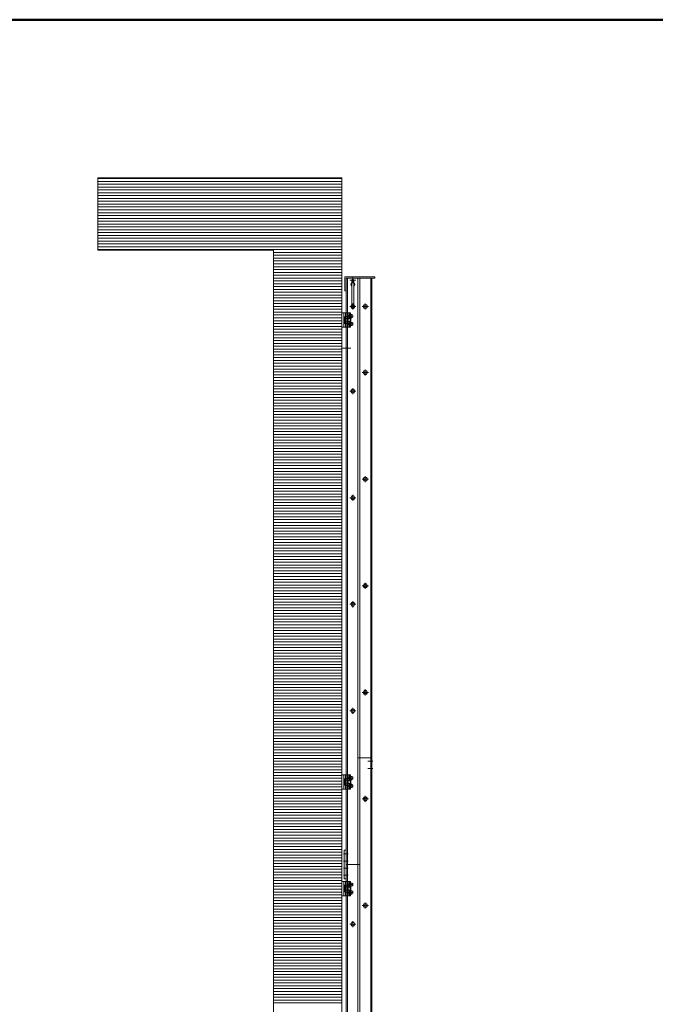
# Model space of a CAD drawing. Units: millimetres. Extents: x -7997 to 8003, y -5540 to 5540.
# Drawn here: x -4419 to -2629, y 2769 to 5540 of the extents above; entities that cross this region are included whole.
import ezdxf

# ---------------------------------------------------------------- set-up
doc = ezdxf.new("R2010")
doc.units = ezdxf.units.MM
doc.header["$LTSCALE"] = 40
for name, pattern in [('JWW_CENTER1', [6.773333, 4.233333, -0.846667, 0.846667, -0.846667]), ('JWW_DASHED1', [1.693333, 0.846667, -0.846667]), ('JWW_PHANTOM1', [6.773333, 3.386667, -0.846667, 0.423333, -0.846667, 0.423333, -0.846667])]:
    doc.linetypes.add(name, pattern=pattern)
for name, color, linetype in [('02壁', 7, 'Continuous'), ('center', 7, 'Continuous'), ('MODUMBASE', 7, 'Continuous'), ('MODUMEND', 7, 'Continuous'), ('MODUMJOINT', 7, 'Continuous'), ('MODUMT1', 7, 'Continuous'), ('MODUMT2', 7, 'Continuous'), ('SCREW', 7, 'Continuous'), ('zumenwaku', 7, 'Continuous'), ('躯体ハッチンｸﾞ', 7, 'Continuous')]:
    doc.layers.add(name, color=color, linetype=linetype)

# ---------------------------------------------------------------- blocks, each defined once
blk = doc.blocks.new('Region1_0-2_')
at = {"layer": 'MODUMEND', "color": 2, "linetype": 'Continuous', "lineweight": 5}
for p, q in [((-87.58, 120.411), (-85.48, 120.411)), ((-87.58, 119.411), (-87.58, 120.411)), ((-87.48, 119.411), (-87.48, 120.311)), ((-87.48, 120.311), (-85.48, 120.311)), ((-85.48, 120.311), (-85.48, 120.411)), ((-87.58, 119.411), (-87.48, 119.411))]:
    blk.add_line(p, q, dxfattribs=at)
blk = doc.blocks.new('Region2_0-9_')
at = {"layer": 'MODUMJOINT', "color": 3, "linetype": 'Continuous', "lineweight": 5}
for p, q in [((-87.48, 80.061), (-87.63, 80.061)), ((-87.63, 80.061), (-87.63, 78.048)), ((-87.48, 80.061), (-87.48, 78.048)), ((-87.48, 78.048), (-87.63, 78.048))]:
    blk.add_line(p, q, dxfattribs=at)
blk = doc.blocks.new('Region3_0-9_')
at = {"layer": 'MODUMJOINT', "color": 4, "linetype": 'Continuous', "lineweight": 5}
for p, q in [((-87.48, 80.061), (-87.63, 80.061)), ((-87.63, 80.061), (-87.63, 78.048)), ((-87.48, 80.061), (-87.48, 78.048)), ((-87.48, 78.048), (-87.63, 78.048))]:
    blk.add_line(p, q, dxfattribs=at)
blk = doc.blocks.new('Region4_0-9_')
at = {"layer": 'MODUMJOINT', "color": 1, "linetype": 'Continuous', "lineweight": 5}
for p, q in [((-87.48, 80.055), (-87.63, 80.055)), ((-87.63, 80.055), (-87.63, 78.042)), ((-87.48, 80.055), (-87.48, 78.042)), ((-87.48, 78.042), (-87.63, 78.042))]:
    blk.add_line(p, q, dxfattribs=at)
blk = doc.blocks.new('Region5_0-9_')
at = {"layer": 'MODUMJOINT', "color": 1, "linetype": 'Continuous', "lineweight": 5}
for p, q in [((-87.48, 80.061), (-87.63, 80.061)), ((-87.63, 80.061), (-87.63, 78.048)), ((-87.48, 80.061), (-87.48, 78.048)), ((-87.48, 78.048), (-87.63, 78.048))]:
    blk.add_line(p, q, dxfattribs=at)

msp = doc.modelspace()

# ---------------------------------------------------------------- linework, layer by layer
at = {"color": 4, "linetype": 'Continuous', "lineweight": 5}
for q in [(-4198.6, 5094.8), (-3512.2, -4688.6)]:
    msp.add_line((-3512.2, 5094.8), q, dxfattribs=at)
at = {"color": 1, "linetype": 'Continuous', "lineweight": 5}
for p, q in [((-3520.7, 4873.9), (-3520.3, 4873.9)), ((-3519.6, 4669.9), (-3519.2, 4669.9)), ((-3512.6, 4447.3), (-3512.2, 4447.3)), ((-3512.2, 4318.2), (-3514, 4315.6)), ((-3514, 4315.6), (-3512.2, 4315))]:
    msp.add_line(p, q, dxfattribs=at)
at = {"layer": '02壁', "color": 8, "linetype": 'Continuous', "lineweight": 5}
msp.add_line((-3512.2, 5094.8), (-3512.2, -4688.6), dxfattribs=at)
at = {"layer": 'center', "color": 2, "linetype": 'JWW_CENTER1', "lineweight": 5}
for p, q in [((-3472.2, 4806.4), (-3489.3, 4806.4)), ((-3480.7, 4797.9), (-3480.7, 4815)), ((-3480.7, 4723.9), (-3480.7, 4741)), ((-3445.7, 4724.1), (-3445.7, 4741.2)), ((-3472.2, 4732.4), (-3489.3, 4732.4)), ((-3437.2, 4732.7), (-3454.3, 4732.7)), ((-3511.1, 4614.9), (-3486.9, 4614.9)), ((-3437.2, 4546.7), (-3454.3, 4546.7)), ((-3445.7, 4538.1), (-3445.7, 4555.2)), ((-3472.2, 4494.4), (-3489.3, 4494.4)), ((-3480.7, 4485.9), (-3480.7, 4503)), ((-3454.3, 4246.7), (-3437.2, 4246.7)), ((-3445.7, 4255.2), (-3445.7, 4238.1)), ((-3472.2, 4194.4), (-3489.3, 4194.4)), ((-3480.7, 4185.9), (-3480.7, 4203)), ((-3454.3, 3946.7), (-3437.2, 3946.7)), ((-3445.7, 3955.2), (-3445.7, 3938.1)), ((-3472.2, 3894.4), (-3489.3, 3894.4)), ((-3480.7, 3885.9), (-3480.7, 3903)), ((-3437.2, 3646.7), (-3454.3, 3646.7)), ((-3445.7, 3638.1), (-3445.7, 3655.2)), ((-3480.7, 3585.9), (-3480.7, 3603)), ((-3472.2, 3594.4), (-3489.3, 3594.4)), ((-3425, 3452.7), (-3438.5, 3452.7)), ((-3425, 3432.7), (-3438.5, 3432.7)), ((-3494, 3151.9), (-3507.5, 3151.9)), ((-3494, 3151.7), (-3507.5, 3151.7)), ((-3494, 3131.9), (-3507.5, 3131.9)), ((-3494, 3131.7), (-3507.5, 3131.7)), ((-3445.7, 3038.1), (-3445.7, 3055.2)), ((-3437.2, 3046.7), (-3454.3, 3046.7)), ((-3472.2, 2994.4), (-3489.3, 2994.4)), ((-3480.7, 2985.9), (-3480.7, 3003))]:
    msp.add_line(p, q, dxfattribs=at)
at = {"layer": 'center', "color": 1, "linetype": 'JWW_CENTER1', "lineweight": 5}
for p, q in [((-3481.6, 4705.4), (-3489.8, 4705.4)), ((-3481.6, 4683.4), (-3489.8, 4683.4)), ((-3481.6, 3405.4), (-3489.8, 3405.4)), ((-3481.6, 3383.4), (-3489.8, 3383.4)), ((-3494, 3191.9), (-3507.5, 3191.9)), ((-3494, 3191.7), (-3507.5, 3191.7)), ((-3494, 3171.9), (-3507.5, 3171.9)), ((-3494, 3171.7), (-3507.5, 3171.7)), ((-3494, 3151.9), (-3507.5, 3151.9)), ((-3494, 3151.7), (-3507.5, 3151.7)), ((-3494, 3131.9), (-3507.5, 3131.9)), ((-3494, 3131.7), (-3507.5, 3131.7)), ((-3481.6, 3105.4), (-3489.8, 3105.4)), ((-3481.6, 3083.4), (-3489.8, 3083.4))]:
    msp.add_line(p, q, dxfattribs=at)
at = {"layer": 'center', "color": 3, "linetype": 'JWW_CENTER1', "lineweight": 5}
for p, q in [((-3494, 3191.9), (-3507.5, 3191.9)), ((-3494, 3171.9), (-3507.5, 3171.9)), ((-3494, 3151.9), (-3507.5, 3151.9)), ((-3494, 3151.9), (-3507.5, 3151.9)), ((-3494, 3131.9), (-3507.5, 3131.9)), ((-3494, 3131.9), (-3507.5, 3131.9))]:
    msp.add_line(p, q, dxfattribs=at)
at = {"layer": 'center', "color": 4, "linetype": 'JWW_CENTER1', "lineweight": 5}
for p, q in [((-3494, 3191.9), (-3507.5, 3191.9)), ((-3494, 3171.9), (-3507.5, 3171.9)), ((-3494, 3151.9), (-3507.5, 3151.9)), ((-3494, 3151.9), (-3507.5, 3151.9)), ((-3494, 3131.9), (-3507.5, 3131.9)), ((-3494, 3131.9), (-3507.5, 3131.9))]:
    msp.add_line(p, q, dxfattribs=at)
at = {"layer": 'Defpoints', "color": 7, "linetype": 'Continuous', "lineweight": 5}
for p, q in [((-4198.6, 5094.8), (-4198.6, 4890.7)), ((-3512.2, 5094.8), (-4198.6, 5094.8)), ((-3512.2, -4688.6), (-3512.2, 5094.8)), ((-4198.6, 4890.7), (-3704, 4890.7)), ((-3704, 4890.7), (-3704, -4688.6))]:
    msp.add_line(p, q, dxfattribs=at)
at = {"layer": 'MODUMBASE', "color": 1, "linetype": 'Continuous', "lineweight": 5}
for p, q in [((-3512.2, 4674.4), (-3512.2, 4714.4)), ((-3512.2, 4714.4), (-3506.2, 4714.4)), ((-3506.2, 4674.4), (-3506.2, 4714.4)), ((-3506.2, 4694.4), (-3506.2, 4714.4)), ((-3487.2, 4714.4), (-3506.2, 4714.4)), ((-3501.2, 4704.2), (-3501.2, 4714.4)), ((-3494.2, 4704.2), (-3494.2, 4714.4)), ((-3490.2, 4707.9), (-3490.2, 4714.4)), ((-3489.4, 4707.9), (-3489.4, 4714.4)), ((-3487.2, 4708.9), (-3487.2, 4714.4)), ((-3506.2, 4694.4), (-3506.2, 4674.4)), ((-3501.2, 4684.6), (-3501.2, 4674.4)), ((-3494.2, 4684.6), (-3494.2, 4674.4)), ((-3490.2, 4699.4), (-3490.2, 4703)), ((-3490.2, 4689.4), (-3490.2, 4685.9)), ((-3489.4, 4699.4), (-3489.4, 4702.9)), ((-3489.4, 4689.4), (-3489.4, 4685.9)), ((-3487.2, 4698.6), (-3487.2, 4701.9)), ((-3487.2, 4690.2), (-3487.2, 4686.9)), ((-3506.2, 4674.4), (-3512.2, 4674.4)), ((-3487.2, 4674.4), (-3506.2, 4674.4)), ((-3490.2, 4681), (-3490.2, 4674.4)), ((-3489.4, 4680.9), (-3489.4, 4674.4)), ((-3487.2, 4679.9), (-3487.2, 4674.4)), ((-3512.2, 3414.4), (-3506.2, 3414.4)), ((-3512.2, 3374.4), (-3512.2, 3414.4)), ((-3487.2, 3414.4), (-3506.2, 3414.4)), ((-3506.2, 3394.4), (-3506.2, 3414.4)), ((-3506.2, 3374.4), (-3506.2, 3414.4)), ((-3501.2, 3404.2), (-3501.2, 3414.4)), ((-3494.2, 3404.2), (-3494.2, 3414.4)), ((-3490.2, 3407.9), (-3490.2, 3414.4)), ((-3489.4, 3407.9), (-3489.4, 3414.4)), ((-3487.2, 3408.9), (-3487.2, 3414.4)), ((-3506.2, 3394.4), (-3506.2, 3374.4)), ((-3501.2, 3384.6), (-3501.2, 3374.4)), ((-3494.2, 3384.6), (-3494.2, 3374.4)), ((-3490.2, 3399.4), (-3490.2, 3403)), ((-3490.2, 3389.4), (-3490.2, 3385.9)), ((-3490.2, 3381), (-3490.2, 3374.4)), ((-3489.4, 3399.4), (-3489.4, 3402.9)), ((-3489.4, 3389.4), (-3489.4, 3385.9)), ((-3489.4, 3380.9), (-3489.4, 3374.4)), ((-3487.2, 3398.6), (-3487.2, 3401.9)), ((-3487.2, 3390.2), (-3487.2, 3386.9)), ((-3506.2, 3374.4), (-3512.2, 3374.4)), ((-3487.2, 3374.4), (-3506.2, 3374.4)), ((-3487.2, 3379.9), (-3487.2, 3374.4)), ((-3512.2, 3074.4), (-3512.2, 3114.4)), ((-3512.2, 3114.4), (-3506.2, 3114.4)), ((-3506.2, 3074.4), (-3506.2, 3114.4)), ((-3487.2, 3114.4), (-3506.2, 3114.4)), ((-3506.2, 3094.4), (-3506.2, 3114.4)), ((-3501.2, 3104.2), (-3501.2, 3114.4)), ((-3494.2, 3104.2), (-3494.2, 3114.4)), ((-3490.2, 3107.9), (-3490.2, 3114.4)), ((-3489.4, 3107.9), (-3489.4, 3114.4)), ((-3487.2, 3108.9), (-3487.2, 3114.4)), ((-3506.2, 3094.4), (-3506.2, 3074.4)), ((-3501.2, 3084.6), (-3501.2, 3074.4)), ((-3494.2, 3084.6), (-3494.2, 3074.4)), ((-3490.2, 3099.4), (-3490.2, 3103)), ((-3490.2, 3089.4), (-3490.2, 3085.9)), ((-3490.2, 3081), (-3490.2, 3074.4)), ((-3489.4, 3099.4), (-3489.4, 3102.9)), ((-3489.4, 3089.4), (-3489.4, 3085.9)), ((-3489.4, 3080.9), (-3489.4, 3074.4)), ((-3487.2, 3098.6), (-3487.2, 3101.9)), ((-3487.2, 3090.2), (-3487.2, 3086.9)), ((-3487.2, 3079.9), (-3487.2, 3074.4)), ((-3506.2, 3074.4), (-3512.2, 3074.4)), ((-3487.2, 3074.4), (-3506.2, 3074.4))]:
    msp.add_line(p, q, dxfattribs=at)
at = {"layer": 'MODUMBASE', "color": 1, "linetype": 'JWW_DASHED1', "lineweight": 5}
for p, q in [((-3499.2, 4704.2), (-3499.2, 4714.4)), ((-3495.7, 4704.2), (-3495.7, 4714.4)), ((-3499.2, 4674.4), (-3499.2, 4684.6)), ((-3495.7, 4674.4), (-3495.7, 4684.6)), ((-3499.2, 3404.2), (-3499.2, 3414.4)), ((-3495.7, 3404.2), (-3495.7, 3414.4)), ((-3499.2, 3374.4), (-3499.2, 3384.6)), ((-3495.7, 3374.4), (-3495.7, 3384.6)), ((-3499.2, 3104.2), (-3499.2, 3114.4)), ((-3495.7, 3104.2), (-3495.7, 3114.4)), ((-3499.2, 3074.4), (-3499.2, 3084.6)), ((-3495.7, 3074.4), (-3495.7, 3084.6))]:
    msp.add_line(p, q, dxfattribs=at)
at = {"layer": 'MODUMT1', "color": 2, "linetype": 'Continuous', "lineweight": 5}
for p, q in [((-3499.2, 4812.4), (-3499.2, 3161.9)), ((-3499.2, 4812.4), (-3459.2, 4812.4)), ((-3496.2, 4812.4), (-3496.2, 3161.9)), ((-3499.2, 3162.2), (-3499.2, -3137.8))]:
    msp.add_line(p, q, dxfattribs=at)
at = {"layer": 'MODUMT1', "color": 3, "linetype": 'Continuous', "lineweight": 5}
msp.add_line((-3499.2, 3161.9), (-3499.2, 3093.9), dxfattribs=at)
at = {"layer": 'MODUMT2', "color": 2, "linetype": 'Continuous', "lineweight": 5}
for p, q in [((-3427.2, 4812.7), (-3467.2, 4812.7)), ((-3467.2, 4812.7), (-3467.2, 3161.9)), ((-3461.2, 4812.7), (-3461.2, 3462.7)), ((-3430.2, 4812.7), (-3430.2, 3462.7)), ((-3427.2, 4812.7), (-3427.2, 3462.7)), ((-3427.2, 3462.7), (-3467.2, 3462.7)), ((-3427.2, 3462.7), (-3467.2, 3462.7)), ((-3427.2, 3462.7), (-3467.2, 3462.7)), ((-3427.2, 3462.7), (-3461.2, 3462.7)), ((-3427.2, 3462.7), (-3461.2, 3462.7)), ((-3461.2, 3462.7), (-3461.2, -2837.3)), ((-3430.2, 3462.7), (-3430.2, -2837.3)), ((-3427.2, 3462.7), (-3427.2, -2837.3)), ((-3445.7, 3338.1), (-3445.7, 3355.2)), ((-3445.7, 3338.1), (-3445.7, 3355.2)), ((-3437.2, 3346.7), (-3454.3, 3346.7)), ((-3437.2, 3346.7), (-3454.3, 3346.7)), ((-3451.5, 3346.7), (-3448.6, 3351.7)), ((-3451.5, 3346.7), (-3448.6, 3351.7)), ((-3448.6, 3341.7), (-3451.5, 3346.7)), ((-3448.6, 3341.7), (-3451.5, 3346.7)), ((-3448.6, 3351.7), (-3442.8, 3351.7)), ((-3448.6, 3351.7), (-3442.8, 3351.7)), ((-3442.8, 3341.7), (-3448.6, 3341.7)), ((-3442.8, 3341.7), (-3448.6, 3341.7)), ((-3442.8, 3351.7), (-3439.9, 3346.7)), ((-3442.8, 3351.7), (-3439.9, 3346.7)), ((-3439.9, 3346.7), (-3442.8, 3341.7)), ((-3439.9, 3346.7), (-3442.8, 3341.7)), ((-3499.2, 3162.2), (-3461.2, 3162.2)), ((-3499.2, 3161.9), (-3467.2, 3161.9)), ((-3499.2, 3161.9), (-3467.2, 3161.9)), ((-3496.2, 3162.2), (-3496.2, -3137.8)), ((-3467.2, 3162.2), (-3467.2, -2837.3))]:
    msp.add_line(p, q, dxfattribs=at)
at = {"layer": 'MODUMT2', "color": 3, "linetype": 'Continuous', "lineweight": 5}
for p, q in [((-3427.2, 3462.7), (-3467.2, 3462.7)), ((-3427.2, 3462.7), (-3467.2, 3462.7)), ((-3427.2, 3462.7), (-3467.2, 3462.7)), ((-3467.2, 3161.9), (-3499.2, 3161.9)), ((-3499.2, 3161.9), (-3467.2, 3161.9)), ((-3499.2, 3161.9), (-3467.2, 3161.9)), ((-3467.2, 3161.9), (-3499.2, 3161.9))]:
    msp.add_line(p, q, dxfattribs=at)
at = {"layer": 'MODUMT2', "color": 2, "linetype": 'Continuous', "lineweight": 5}
msp.add_circle((-3445.7, 3346.7), 5, dxfattribs=at)
msp.add_circle((-3445.7, 3346.7), 5, dxfattribs=at)
at = {"layer": 'SCREW', "color": 2, "linetype": 'Continuous', "lineweight": 5}
for p, q in [((-3486.5, 4794.9), (-3483.7, 4799.7)), ((-3483.7, 4790.1), (-3486.5, 4794.9)), ((-3483.7, 4732.4), (-3483.7, 4806.4)), ((-3477.7, 4732.4), (-3477.7, 4806.4)), ((-3477.7, 4799.7), (-3474.9, 4794.9)), ((-3474.9, 4794.9), (-3477.7, 4790.1)), ((-3486.5, 4732.4), (-3483.7, 4737.2)), ((-3483.6, 4727.4), (-3486.5, 4732.4)), ((-3477.8, 4727.4), (-3483.6, 4727.4)), ((-3474.9, 4732.4), (-3477.8, 4727.4)), ((-3477.7, 4737.2), (-3474.9, 4732.4)), ((-3451.5, 4732.7), (-3448.6, 4737.7)), ((-3448.6, 4727.7), (-3451.5, 4732.7)), ((-3448.6, 4737.7), (-3442.8, 4737.7)), ((-3442.8, 4727.7), (-3448.6, 4727.7)), ((-3442.8, 4737.7), (-3439.9, 4732.7)), ((-3439.9, 4732.7), (-3442.8, 4727.7)), ((-3451.5, 4546.7), (-3448.6, 4551.7)), ((-3448.6, 4541.7), (-3451.5, 4546.7)), ((-3448.6, 4551.7), (-3442.8, 4551.7)), ((-3442.8, 4551.7), (-3439.9, 4546.7)), ((-3439.9, 4546.7), (-3442.8, 4541.7)), ((-3442.8, 4541.7), (-3448.6, 4541.7)), ((-3486.5, 4494.4), (-3483.6, 4499.4)), ((-3483.6, 4489.4), (-3486.5, 4494.4)), ((-3483.6, 4499.4), (-3477.8, 4499.4)), ((-3477.8, 4489.4), (-3483.6, 4489.4)), ((-3477.8, 4499.4), (-3474.9, 4494.4)), ((-3474.9, 4494.4), (-3477.8, 4489.4)), ((-3451.5, 4246.7), (-3448.6, 4251.7)), ((-3448.6, 4241.7), (-3451.5, 4246.7)), ((-3448.6, 4251.7), (-3442.8, 4251.7)), ((-3442.8, 4241.7), (-3448.6, 4241.7)), ((-3439.9, 4246.7), (-3442.8, 4251.7)), ((-3439.9, 4246.7), (-3442.8, 4241.7)), ((-3499.5, 4194.7), (-3500, 4193.3)), ((-3500, 4193.3), (-3500, 4189.6)), ((-3499.5, 4188.2), (-3500, 4189.6)), ((-3499.5, 4194.7), (-3499.2, 4194.7)), ((-3499.5, 4188.2), (-3499.2, 4188.2)), ((-3499.2, 4194.7), (-3499.2, 4188.2)), ((-3486.5, 4194.4), (-3483.6, 4199.4)), ((-3483.6, 4189.4), (-3486.5, 4194.4)), ((-3483.6, 4199.4), (-3477.8, 4199.4)), ((-3477.8, 4189.4), (-3483.6, 4189.4)), ((-3477.8, 4199.4), (-3474.9, 4194.4)), ((-3474.9, 4194.4), (-3477.8, 4189.4)), ((-3451.5, 3946.7), (-3448.6, 3951.7)), ((-3448.6, 3941.7), (-3451.5, 3946.7)), ((-3448.6, 3951.7), (-3442.8, 3951.7)), ((-3442.8, 3941.7), (-3448.6, 3941.7)), ((-3442.8, 3951.7), (-3439.9, 3946.7)), ((-3439.9, 3946.7), (-3442.8, 3941.7)), ((-3499.5, 3894.7), (-3500, 3893.3)), ((-3500, 3893.3), (-3500, 3889.6)), ((-3499.5, 3888.2), (-3500, 3889.6)), ((-3499.5, 3894.7), (-3499.2, 3894.7)), ((-3499.5, 3888.2), (-3499.2, 3888.2)), ((-3499.2, 3894.7), (-3499.2, 3888.2)), ((-3486.5, 3894.4), (-3483.6, 3899.4)), ((-3483.6, 3889.4), (-3486.5, 3894.4)), ((-3483.6, 3899.4), (-3477.8, 3899.4)), ((-3477.8, 3889.4), (-3483.6, 3889.4)), ((-3477.8, 3899.4), (-3474.9, 3894.4)), ((-3474.9, 3894.4), (-3477.8, 3889.4)), ((-3451.5, 3646.7), (-3448.6, 3651.7)), ((-3448.6, 3641.7), (-3451.5, 3646.7)), ((-3448.6, 3651.7), (-3442.8, 3651.7)), ((-3442.8, 3641.7), (-3448.6, 3641.7)), ((-3442.8, 3651.7), (-3439.9, 3646.7)), ((-3439.9, 3646.7), (-3442.8, 3641.7)), ((-3499.5, 3594.7), (-3500, 3593.3)), ((-3500, 3593.3), (-3500, 3589.6)), ((-3499.5, 3588.2), (-3500, 3589.6)), ((-3499.5, 3594.7), (-3499.2, 3594.7)), ((-3499.5, 3588.2), (-3499.2, 3588.2)), ((-3499.2, 3594.7), (-3499.2, 3588.2)), ((-3486.5, 3594.4), (-3483.6, 3599.4)), ((-3483.6, 3589.4), (-3486.5, 3594.4)), ((-3483.6, 3599.4), (-3477.8, 3599.4)), ((-3477.8, 3589.4), (-3483.6, 3589.4)), ((-3477.8, 3599.4), (-3474.9, 3594.4)), ((-3474.9, 3594.4), (-3477.8, 3589.4)), ((-3499.5, 3294.7), (-3500, 3293.3)), ((-3500, 3293.3), (-3500, 3289.6)), ((-3499.5, 3288.2), (-3500, 3289.6)), ((-3499.5, 3294.7), (-3499.2, 3294.7)), ((-3499.5, 3288.2), (-3499.2, 3288.2)), ((-3499.2, 3294.7), (-3499.2, 3288.2)), ((-3451.5, 3046.7), (-3448.6, 3051.7)), ((-3448.6, 3051.7), (-3442.8, 3051.7)), ((-3442.8, 3051.7), (-3439.9, 3046.7)), ((-3448.6, 3041.7), (-3451.5, 3046.7)), ((-3442.8, 3041.7), (-3448.6, 3041.7)), ((-3439.9, 3046.7), (-3442.8, 3041.7)), ((-3499.5, 2994.7), (-3500, 2993.3)), ((-3500, 2993.3), (-3500, 2989.6)), ((-3499.5, 2994.7), (-3499.2, 2994.7)), ((-3499.2, 2994.7), (-3499.2, 2988.2)), ((-3486.5, 2994.4), (-3483.6, 2999.4)), ((-3483.6, 2989.4), (-3486.5, 2994.4)), ((-3483.6, 2999.4), (-3477.8, 2999.4)), ((-3477.8, 2999.4), (-3474.9, 2994.4)), ((-3474.9, 2994.4), (-3477.8, 2989.4)), ((-3499.5, 2988.2), (-3500, 2989.6)), ((-3499.5, 2988.2), (-3499.2, 2988.2)), ((-3477.8, 2989.4), (-3483.6, 2989.4))]:
    msp.add_line(p, q, dxfattribs=at)
at = {"layer": 'SCREW', "color": 1, "linetype": 'JWW_PHANTOM1', "lineweight": 5}
for p, q in [((-3506.2, 4685.4), (-3506.2, 4703.4)), ((-3506.2, 4703.4), (-3504.2, 4703.4)), ((-3504.2, 4685.4), (-3506.2, 4685.4)), ((-3504.2, 4685.2), (-3504.2, 4703.6)), ((-3504.2, 4703.6), (-3501.7, 4703.6)), ((-3504.2, 4685.4), (-3504.2, 4703.4)), ((-3504.2, 4694.8), (-3501.7, 4695.3)), ((-3504.2, 4693.6), (-3501.7, 4694)), ((-3501.7, 4685.2), (-3504.2, 4685.2)), ((-3501.7, 4704.2), (-3501.7, 4684.6)), ((-3501.7, 4704.2), (-3494.5, 4704.2)), ((-3501.7, 4685.2), (-3501.7, 4703.6)), ((-3501.7, 4699.3), (-3494.5, 4699.3)), ((-3494.5, 4689.5), (-3501.7, 4689.5)), ((-3494.5, 4684.6), (-3501.7, 4684.6)), ((-3494.5, 4704.2), (-3493.7, 4702.9)), ((-3493.7, 4685.9), (-3494.5, 4684.6)), ((-3493.7, 4702.9), (-3493.7, 4685.9)), ((-3488, 4699.4), (-3493.7, 4699.4)), ((-3493.7, 4698.7), (-3488, 4698.7)), ((-3493.7, 4690.2), (-3488, 4690.2)), ((-3493.7, 4689.4), (-3488, 4689.4)), ((-3488, 4699.4), (-3488, 4689.4)), ((-3488, 4699.4), (-3486.5, 4697.9)), ((-3486.5, 4690.9), (-3488, 4689.4)), ((-3486.5, 4697.9), (-3486.5, 4690.9)), ((-3506.2, 3385.4), (-3506.2, 3403.4)), ((-3506.2, 3403.4), (-3504.2, 3403.4)), ((-3504.2, 3385.4), (-3506.2, 3385.4)), ((-3504.2, 3385.2), (-3504.2, 3403.6)), ((-3504.2, 3403.6), (-3501.7, 3403.6)), ((-3504.2, 3385.4), (-3504.2, 3403.4)), ((-3504.2, 3394.8), (-3501.7, 3395.3)), ((-3504.2, 3393.6), (-3501.7, 3394)), ((-3501.7, 3385.2), (-3504.2, 3385.2)), ((-3501.7, 3404.2), (-3494.5, 3404.2)), ((-3501.7, 3404.2), (-3501.7, 3384.6)), ((-3501.7, 3385.2), (-3501.7, 3403.6)), ((-3501.7, 3399.3), (-3494.5, 3399.3)), ((-3494.5, 3389.5), (-3501.7, 3389.5)), ((-3494.5, 3384.6), (-3501.7, 3384.6)), ((-3494.5, 3404.2), (-3493.7, 3402.9)), ((-3493.7, 3385.9), (-3494.5, 3384.6)), ((-3493.7, 3402.9), (-3493.7, 3385.9)), ((-3488, 3399.4), (-3493.7, 3399.4)), ((-3493.7, 3398.7), (-3488, 3398.7)), ((-3493.7, 3390.2), (-3488, 3390.2)), ((-3493.7, 3389.4), (-3488, 3389.4)), ((-3488, 3399.4), (-3486.5, 3397.9)), ((-3488, 3399.4), (-3488, 3389.4)), ((-3486.5, 3390.9), (-3488, 3389.4)), ((-3486.5, 3397.9), (-3486.5, 3390.9)), ((-3501.7, 3104.2), (-3494.5, 3104.2)), ((-3501.7, 3104.2), (-3501.7, 3084.6)), ((-3494.5, 3104.2), (-3493.7, 3102.9)), ((-3506.2, 3103.4), (-3504.2, 3103.4)), ((-3506.2, 3085.4), (-3506.2, 3103.4)), ((-3504.2, 3085.4), (-3506.2, 3085.4)), ((-3504.2, 3103.6), (-3501.7, 3103.6)), ((-3504.2, 3085.2), (-3504.2, 3103.6)), ((-3504.2, 3085.4), (-3504.2, 3103.4)), ((-3504.2, 3094.8), (-3501.7, 3095.3)), ((-3504.2, 3093.6), (-3501.7, 3094)), ((-3501.7, 3085.2), (-3504.2, 3085.2)), ((-3501.7, 3085.2), (-3501.7, 3103.6)), ((-3501.7, 3099.3), (-3494.5, 3099.3)), ((-3494.5, 3089.5), (-3501.7, 3089.5)), ((-3494.5, 3084.6), (-3501.7, 3084.6)), ((-3493.7, 3085.9), (-3494.5, 3084.6)), ((-3493.7, 3102.9), (-3493.7, 3085.9)), ((-3488, 3099.4), (-3493.7, 3099.4)), ((-3493.7, 3098.7), (-3488, 3098.7)), ((-3493.7, 3090.2), (-3488, 3090.2)), ((-3493.7, 3089.4), (-3488, 3089.4)), ((-3488, 3099.4), (-3486.5, 3097.9)), ((-3488, 3099.4), (-3488, 3089.4)), ((-3486.5, 3090.9), (-3488, 3089.4)), ((-3486.5, 3097.9), (-3486.5, 3090.9))]:
    msp.add_line(p, q, dxfattribs=at)
at = {"layer": 'SCREW', "color": 1, "linetype": 'Continuous', "lineweight": 5}
for p, q in [((-3488.4, 4707.9), (-3490.2, 4707.9)), ((-3488.4, 4702.9), (-3490.2, 4702.9)), ((-3488.4, 4685.9), (-3490.2, 4685.9)), ((-3488.6, 4707.7), (-3485.9, 4710)), ((-3488.6, 4707.7), (-3488.6, 4703.1)), ((-3486.3, 4707.7), (-3488.6, 4707.7)), ((-3486.3, 4703.1), (-3488.6, 4703.1)), ((-3485.9, 4700.8), (-3488.6, 4703.1)), ((-3488.6, 4685.7), (-3485.9, 4688)), ((-3488.6, 4685.7), (-3488.6, 4681.1)), ((-3486.3, 4685.7), (-3488.6, 4685.7)), ((-3483.6, 4710), (-3485.9, 4710)), ((-3483.6, 4700.8), (-3485.9, 4700.8)), ((-3483.6, 4688), (-3485.9, 4688)), ((-3488.4, 4680.9), (-3490.2, 4680.9)), ((-3486.3, 4681.1), (-3488.6, 4681.1)), ((-3485.9, 4678.8), (-3488.6, 4681.1)), ((-3483.6, 4678.8), (-3485.9, 4678.8)), ((-3488.6, 3407.7), (-3485.9, 3410)), ((-3483.6, 3410), (-3485.9, 3410)), ((-3488.4, 3407.9), (-3490.2, 3407.9)), ((-3488.4, 3402.9), (-3490.2, 3402.9)), ((-3488.4, 3385.9), (-3490.2, 3385.9)), ((-3488.4, 3380.9), (-3490.2, 3380.9)), ((-3486.3, 3407.7), (-3488.6, 3407.7)), ((-3488.6, 3407.7), (-3488.6, 3403.1)), ((-3485.9, 3400.8), (-3488.6, 3403.1)), ((-3486.3, 3403.1), (-3488.6, 3403.1)), ((-3488.6, 3385.7), (-3485.9, 3388)), ((-3486.3, 3385.7), (-3488.6, 3385.7)), ((-3488.6, 3385.7), (-3488.6, 3381.1)), ((-3485.9, 3378.8), (-3488.6, 3381.1)), ((-3486.3, 3381.1), (-3488.6, 3381.1)), ((-3483.6, 3400.8), (-3485.9, 3400.8)), ((-3483.6, 3388), (-3485.9, 3388)), ((-3483.6, 3378.8), (-3485.9, 3378.8)), ((-3488.4, 3107.9), (-3490.2, 3107.9)), ((-3488.6, 3107.7), (-3485.9, 3110)), ((-3488.6, 3107.7), (-3488.6, 3103.1)), ((-3486.3, 3107.7), (-3488.6, 3107.7)), ((-3483.6, 3110), (-3485.9, 3110)), ((-3488.4, 3102.9), (-3490.2, 3102.9)), ((-3488.4, 3085.9), (-3490.2, 3085.9)), ((-3488.4, 3080.9), (-3490.2, 3080.9)), ((-3485.9, 3100.8), (-3488.6, 3103.1)), ((-3486.3, 3103.1), (-3488.6, 3103.1)), ((-3488.6, 3085.7), (-3485.9, 3088)), ((-3488.6, 3085.7), (-3488.6, 3081.1)), ((-3486.3, 3085.7), (-3488.6, 3085.7)), ((-3485.9, 3078.8), (-3488.6, 3081.1)), ((-3486.3, 3081.1), (-3488.6, 3081.1)), ((-3483.6, 3100.8), (-3485.9, 3100.8)), ((-3483.6, 3088), (-3485.9, 3088)), ((-3483.6, 3078.8), (-3485.9, 3078.8))]:
    msp.add_line(p, q, dxfattribs=at)
at = {"layer": 'SCREW', "color": 2, "linetype": 'Continuous', "lineweight": 5}
for centre in [(-3445.7, 4732.7), (-3445.7, 4546.7), (-3480.7, 4494.4), (-3445.7, 4246.7), (-3480.7, 4194.4), (-3445.7, 3946.7), (-3480.7, 3894.4), (-3445.7, 3646.7), (-3480.7, 3594.4), (-3445.7, 3046.7), (-3480.7, 2994.4)]:
    msp.add_circle(centre, 5, dxfattribs=at)
for centre, radius, start, end in [((-3480.7, 4794.9), 5, 126.8699, 233.1301), ((-3480.7, 4806.4), 3, 0, 180), ((-3480.7, 4794.9), 5, 306.8699, 53.1301), ((-3480.7, 4732.4), 5, 126.8699, 53.1301), ((-3480.7, 4732.4), 3, 180, 0)]:
    msp.add_arc(centre, radius, start, end, dxfattribs=at)
at = {"layer": 'SCREW', "color": 1, "linetype": 'JWW_PHANTOM1', "lineweight": 5}
for centre, radius, start, end in [((-3498.1, 4701.8), 4.34, 325.6158, 0), ((-3509.9, 4694.4), 16.2, 342.412, 17.588), ((-3498.1, 4687.1), 4.34, 0, 34.3842), ((-3498.1, 3401.8), 4.34, 325.6158, 0), ((-3509.9, 3394.4), 16.2, 342.412, 17.588), ((-3498.1, 3387.1), 4.34, 0, 34.3842), ((-3498.1, 3101.8), 4.34, 325.6158, 0), ((-3509.9, 3094.4), 16.2, 342.412, 17.588), ((-3498.1, 3087.1), 4.34, 0, 34.3842)]:
    msp.add_arc(centre, radius, start, end, dxfattribs=at)
at = {"layer": 'SCREW', "color": 1, "linetype": 'Continuous', "lineweight": 5}
for centre, radius, start, end in [((-3490.2, 4715), 8.21, 298.522, 323.3202), ((-3495, 4705.4), 9, 345.1254, 14.8746), ((-3490.2, 4695.9), 8.21, 36.6798, 61.478), ((-3490.2, 4693), 8.21, 298.522, 323.3202), ((-3495, 4683.4), 9, 345.1254, 14.8746), ((-3487, 4703.4), 7.47, 35.4209, 62.7369), ((-3487, 4707.4), 7.47, 297.2631, 324.5791), ((-3487, 4681.4), 7.47, 35.4209, 62.7369), ((-3489.6, 4705.4), 9, 345.1254, 14.8746), ((-3489.6, 4683.4), 9, 345.1254, 14.8746), ((-3490.2, 4673.9), 8.21, 36.6798, 61.478), ((-3487, 4685.4), 7.47, 297.2631, 324.5791), ((-3490.2, 3415), 8.21, 298.522, 323.3202), ((-3487, 3403.4), 7.47, 35.4209, 62.7369), ((-3495, 3405.4), 9, 345.1254, 14.8746), ((-3490.2, 3395.9), 8.21, 36.6798, 61.478), ((-3490.2, 3393), 8.21, 298.522, 323.3202), ((-3495, 3383.4), 9, 345.1254, 14.8746), ((-3490.2, 3373.9), 8.21, 36.6798, 61.478), ((-3487, 3407.4), 7.47, 297.2631, 324.5791), ((-3487, 3381.4), 7.47, 35.4209, 62.7369), ((-3487, 3385.4), 7.47, 297.2631, 324.5791), ((-3489.6, 3405.4), 9, 345.1254, 14.8746), ((-3489.6, 3383.4), 9, 345.1254, 14.8746), ((-3490.2, 3115), 8.21, 298.522, 323.3202), ((-3495, 3105.4), 9, 345.1254, 14.8746), ((-3487, 3103.4), 7.47, 35.4209, 62.7369), ((-3489.6, 3105.4), 9, 345.1254, 14.8746), ((-3490.2, 3095.9), 8.21, 36.6798, 61.478), ((-3490.2, 3093), 8.21, 298.522, 323.3202), ((-3495, 3083.4), 9, 345.1254, 14.8746), ((-3490.2, 3073.9), 8.21, 36.6798, 61.478), ((-3487, 3107.4), 7.47, 297.2631, 324.5791), ((-3487, 3081.4), 7.47, 35.4209, 62.7369), ((-3487, 3085.4), 7.47, 297.2631, 324.5791), ((-3489.6, 3083.4), 9, 345.1254, 14.8746)]:
    msp.add_arc(centre, radius, start, end, dxfattribs=at)
for centre in [(-3489.8, 4705.4), (-3489.8, 4683.4), (-3489.8, 3405.4), (-3489.8, 3383.4), (-3489.8, 3105.4), (-3489.8, 3083.4)]:
    msp.add_ellipse(centre, major_axis=(0, 2.5), ratio=0.745938, start_param=0.201358, end_param=2.940235, dxfattribs=at)
at = {"layer": 'zumenwaku', "color": 6, "linetype": 'Continuous', "lineweight": 50}
msp.add_line((8002.5, 5539.8), (-7997.5, 5539.8), dxfattribs=at)
at = {"layer": '躯体ハッチンｸﾞ', "color": 4, "linetype": 'Continuous', "lineweight": 5}
for p, q in [((-3512.2, 5094.8), (-4198.6, 5094.8)), ((-4198.6, 5094.8), (-4198.6, 4890.7)), ((-3512.2, 4318.2), (-3512.2, 5094.8)), ((-4198.6, 4890.7), (-3704, 4890.7)), ((-3704, 4890.7), (-3704, -4688.6)), ((-3514, 4315.6), (-3512.2, 4318.2)), ((-3512.2, 4315), (-3514, 4315.6)), ((-3512.2, -4688.6), (-3512.2, 4315))]:
    msp.add_line(p, q, dxfattribs=at)
at = {"layer": '躯体ハッチンｸﾞ', "color": 4, "linetype": 'Continuous', "lineweight": 20}
for p, q in [((-3512.2, 5092.7), (-4198.6, 5092.7)), ((-3512.2, 5084.7), (-4198.6, 5084.7)), ((-3512.2, 5076.7), (-4198.6, 5076.7)), ((-3512.2, 5068.7), (-4198.6, 5068.7)), ((-3512.2, 5060.7), (-4198.6, 5060.7)), ((-3512.2, 5052.7), (-4198.6, 5052.7)), ((-3512.2, 5044.7), (-4198.6, 5044.7)), ((-3512.2, 5036.7), (-4198.6, 5036.7)), ((-3512.2, 5028.7), (-4198.6, 5028.7)), ((-3512.2, 5020.7), (-4198.6, 5020.7)), ((-3512.2, 5012.7), (-4198.6, 5012.7)), ((-3512.2, 5004.7), (-4198.6, 5004.7)), ((-3512.2, 4996.7), (-4198.6, 4996.7)), ((-3512.2, 4988.7), (-4198.6, 4988.7)), ((-3512.2, 4980.7), (-4198.6, 4980.7)), ((-3512.2, 4972.7), (-4198.6, 4972.7)), ((-3512.2, 4964.7), (-4198.6, 4964.7)), ((-3512.2, 4956.7), (-4198.6, 4956.7)), ((-3512.2, 4948.7), (-4198.6, 4948.7)), ((-3512.2, 4940.7), (-4198.6, 4940.7)), ((-3512.2, 4932.7), (-4198.6, 4932.7)), ((-3512.2, 4924.7), (-4198.6, 4924.7)), ((-3512.2, 4916.7), (-4198.6, 4916.7)), ((-3512.2, 4908.7), (-4198.6, 4908.7)), ((-3512.2, 4900.7), (-4198.6, 4900.7)), ((-3512.2, 4892.7), (-4198.6, 4892.7)), ((-3512.2, 4884.7), (-3704, 4884.7)), ((-3512.2, 4876.7), (-3704, 4876.7)), ((-3512.2, 4868.7), (-3704, 4868.7)), ((-3512.2, 4860.7), (-3704, 4860.7)), ((-3512.2, 4852.7), (-3704, 4852.7)), ((-3512.2, 4844.7), (-3704, 4844.7)), ((-3512.2, 4836.7), (-3704, 4836.7)), ((-3512.2, 4828.7), (-3704, 4828.7)), ((-3512.2, 4820.7), (-3704, 4820.7)), ((-3512.2, 4812.7), (-3704, 4812.7)), ((-3512.2, 4804.7), (-3704, 4804.7)), ((-3512.2, 4796.7), (-3704, 4796.7)), ((-3512.2, 4788.7), (-3704, 4788.7)), ((-3512.2, 4780.7), (-3704, 4780.7)), ((-3512.2, 4772.7), (-3704, 4772.7)), ((-3512.2, 4764.7), (-3704, 4764.7)), ((-3512.2, 4756.7), (-3704, 4756.7)), ((-3512.2, 4748.7), (-3704, 4748.7)), ((-3512.2, 4740.7), (-3704, 4740.7)), ((-3512.2, 4732.7), (-3704, 4732.7)), ((-3512.2, 4724.7), (-3704, 4724.7)), ((-3512.2, 4716.7), (-3704, 4716.7)), ((-3512.2, 4708.7), (-3704, 4708.7)), ((-3512.2, 4700.7), (-3704, 4700.7)), ((-3512.2, 4692.7), (-3704, 4692.7)), ((-3512.2, 4684.7), (-3704, 4684.7)), ((-3512.2, 4676.7), (-3704, 4676.7)), ((-3512.2, 4668.7), (-3704, 4668.7)), ((-3512.2, 4660.7), (-3704, 4660.7)), ((-3512.2, 4652.7), (-3704, 4652.7)), ((-3512.2, 4644.7), (-3704, 4644.7)), ((-3512.2, 4636.7), (-3704, 4636.7)), ((-3512.2, 4628.7), (-3704, 4628.7)), ((-3512.2, 4620.7), (-3704, 4620.7)), ((-3512.2, 4612.7), (-3704, 4612.7)), ((-3512.2, 4604.7), (-3704, 4604.7)), ((-3512.2, 4596.7), (-3704, 4596.7)), ((-3512.2, 4588.7), (-3704, 4588.7)), ((-3512.2, 4580.7), (-3704, 4580.7)), ((-3512.2, 4572.7), (-3704, 4572.7)), ((-3512.2, 4564.7), (-3704, 4564.7)), ((-3512.2, 4556.7), (-3704, 4556.7)), ((-3512.2, 4548.7), (-3704, 4548.7)), ((-3512.2, 4540.7), (-3704, 4540.7)), ((-3512.2, 4532.7), (-3704, 4532.7)), ((-3512.2, 4524.7), (-3704, 4524.7)), ((-3512.2, 4516.7), (-3704, 4516.7)), ((-3512.2, 4508.7), (-3704, 4508.7)), ((-3512.2, 4500.7), (-3704, 4500.7)), ((-3512.2, 4492.7), (-3704, 4492.7)), ((-3512.2, 4484.7), (-3704, 4484.7)), ((-3512.2, 4476.7), (-3704, 4476.7)), ((-3512.2, 4468.7), (-3704, 4468.7)), ((-3512.2, 4460.7), (-3704, 4460.7)), ((-3512.2, 4452.7), (-3704, 4452.7)), ((-3512.2, 4444.7), (-3704, 4444.7)), ((-3512.2, 4436.7), (-3704, 4436.7)), ((-3512.2, 4428.7), (-3704, 4428.7)), ((-3512.2, 4420.7), (-3704, 4420.7)), ((-3512.2, 4412.7), (-3704, 4412.7)), ((-3512.2, 4404.7), (-3704, 4404.7)), ((-3512.2, 4396.7), (-3704, 4396.7)), ((-3512.2, 4388.7), (-3704, 4388.7)), ((-3512.2, 4380.7), (-3704, 4380.7)), ((-3512.2, 4372.7), (-3704, 4372.7)), ((-3512.2, 4364.7), (-3704, 4364.7)), ((-3512.2, 4356.7), (-3704, 4356.7)), ((-3512.2, 4348.7), (-3704, 4348.7)), ((-3512.2, 4340.7), (-3704, 4340.7)), ((-3512.2, 4332.7), (-3704, 4332.7)), ((-3512.2, 4324.7), (-3704, 4324.7)), ((-3513.3, 4316.7), (-3704, 4316.7)), ((-3512.2, 4308.7), (-3704, 4308.7)), ((-3512.2, 4300.7), (-3704, 4300.7)), ((-3512.2, 4292.7), (-3704, 4292.7)), ((-3512.2, 4284.7), (-3704, 4284.7)), ((-3512.2, 4276.7), (-3704, 4276.7)), ((-3512.2, 4268.7), (-3704, 4268.7)), ((-3512.2, 4260.7), (-3704, 4260.7)), ((-3512.2, 4252.7), (-3704, 4252.7)), ((-3512.2, 4244.7), (-3704, 4244.7)), ((-3512.2, 4236.7), (-3704, 4236.7)), ((-3512.2, 4228.7), (-3704, 4228.7)), ((-3512.2, 4220.7), (-3704, 4220.7)), ((-3512.2, 4212.7), (-3704, 4212.7)), ((-3512.2, 4204.7), (-3704, 4204.7)), ((-3512.2, 4196.7), (-3704, 4196.7)), ((-3512.2, 4188.7), (-3704, 4188.7)), ((-3512.2, 4180.7), (-3704, 4180.7)), ((-3512.2, 4172.7), (-3704, 4172.7)), ((-3512.2, 4164.7), (-3704, 4164.7)), ((-3512.2, 4156.7), (-3704, 4156.7)), ((-3512.2, 4148.7), (-3704, 4148.7)), ((-3512.2, 4140.7), (-3704, 4140.7)), ((-3512.2, 4132.7), (-3704, 4132.7)), ((-3512.2, 4124.7), (-3704, 4124.7)), ((-3512.2, 4116.7), (-3704, 4116.7)), ((-3512.2, 4108.7), (-3704, 4108.7)), ((-3512.2, 4100.7), (-3704, 4100.7)), ((-3512.2, 4092.7), (-3704, 4092.7)), ((-3512.2, 4084.7), (-3704, 4084.7)), ((-3512.2, 4076.7), (-3704, 4076.7)), ((-3512.2, 4068.7), (-3704, 4068.7)), ((-3512.2, 4060.7), (-3704, 4060.7)), ((-3512.2, 4052.7), (-3704, 4052.7)), ((-3512.2, 4044.7), (-3704, 4044.7)), ((-3512.2, 4036.7), (-3704, 4036.7)), ((-3512.2, 4028.7), (-3704, 4028.7)), ((-3512.2, 4020.7), (-3704, 4020.7)), ((-3512.2, 4012.7), (-3704, 4012.7)), ((-3512.2, 4004.7), (-3704, 4004.7)), ((-3512.2, 3996.7), (-3704, 3996.7)), ((-3512.2, 3988.7), (-3704, 3988.7)), ((-3512.2, 3980.7), (-3704, 3980.7)), ((-3512.2, 3972.7), (-3704, 3972.7)), ((-3512.2, 3964.7), (-3704, 3964.7)), ((-3512.2, 3956.7), (-3704, 3956.7)), ((-3512.2, 3948.7), (-3704, 3948.7)), ((-3512.2, 3940.7), (-3704, 3940.7)), ((-3512.2, 3932.7), (-3704, 3932.7)), ((-3512.2, 3924.7), (-3704, 3924.7)), ((-3512.2, 3916.7), (-3704, 3916.7)), ((-3512.2, 3908.7), (-3704, 3908.7)), ((-3512.2, 3900.7), (-3704, 3900.7)), ((-3512.2, 3892.7), (-3704, 3892.7)), ((-3512.2, 3884.7), (-3704, 3884.7)), ((-3512.2, 3876.7), (-3704, 3876.7)), ((-3512.2, 3868.7), (-3704, 3868.7)), ((-3512.2, 3860.7), (-3704, 3860.7)), ((-3512.2, 3852.7), (-3704, 3852.7)), ((-3512.2, 3844.7), (-3704, 3844.7)), ((-3512.2, 3836.7), (-3704, 3836.7)), ((-3512.2, 3828.7), (-3704, 3828.7)), ((-3512.2, 3820.7), (-3704, 3820.7)), ((-3512.2, 3812.7), (-3704, 3812.7)), ((-3512.2, 3804.7), (-3704, 3804.7)), ((-3512.2, 3796.7), (-3704, 3796.7)), ((-3512.2, 3788.7), (-3704, 3788.7)), ((-3512.2, 3780.7), (-3704, 3780.7)), ((-3512.2, 3772.7), (-3704, 3772.7)), ((-3512.2, 3764.7), (-3704, 3764.7)), ((-3512.2, 3756.7), (-3704, 3756.7)), ((-3512.2, 3748.7), (-3704, 3748.7)), ((-3512.2, 3740.7), (-3704, 3740.7)), ((-3512.2, 3732.7), (-3704, 3732.7)), ((-3512.2, 3724.7), (-3704, 3724.7)), ((-3512.2, 3716.7), (-3704, 3716.7)), ((-3512.2, 3708.7), (-3704, 3708.7)), ((-3512.2, 3700.7), (-3704, 3700.7)), ((-3512.2, 3692.7), (-3704, 3692.7)), ((-3512.2, 3684.7), (-3704, 3684.7)), ((-3512.2, 3676.7), (-3704, 3676.7)), ((-3512.2, 3668.7), (-3704, 3668.7)), ((-3512.2, 3660.7), (-3704, 3660.7)), ((-3512.2, 3652.7), (-3704, 3652.7)), ((-3512.2, 3644.7), (-3704, 3644.7)), ((-3512.2, 3636.7), (-3704, 3636.7)), ((-3512.2, 3628.7), (-3704, 3628.7)), ((-3512.2, 3620.7), (-3704, 3620.7)), ((-3512.2, 3612.7), (-3704, 3612.7)), ((-3512.2, 3604.7), (-3704, 3604.7)), ((-3512.2, 3596.7), (-3704, 3596.7)), ((-3512.2, 3588.7), (-3704, 3588.7)), ((-3512.2, 3580.7), (-3704, 3580.7)), ((-3512.2, 3572.7), (-3704, 3572.7)), ((-3512.2, 3564.7), (-3704, 3564.7)), ((-3512.2, 3556.7), (-3704, 3556.7)), ((-3512.2, 3548.7), (-3704, 3548.7)), ((-3512.2, 3540.7), (-3704, 3540.7)), ((-3512.2, 3532.7), (-3704, 3532.7)), ((-3512.2, 3524.7), (-3704, 3524.7)), ((-3512.2, 3516.7), (-3704, 3516.7)), ((-3512.2, 3508.7), (-3704, 3508.7)), ((-3512.2, 3500.7), (-3704, 3500.7)), ((-3512.2, 3492.7), (-3704, 3492.7)), ((-3512.2, 3484.7), (-3704, 3484.7)), ((-3512.2, 3476.7), (-3704, 3476.7)), ((-3512.2, 3468.7), (-3704, 3468.7)), ((-3512.2, 3460.7), (-3704, 3460.7)), ((-3512.2, 3452.7), (-3704, 3452.7)), ((-3512.2, 3444.7), (-3704, 3444.7)), ((-3512.2, 3436.7), (-3704, 3436.7)), ((-3512.2, 3428.7), (-3704, 3428.7)), ((-3512.2, 3420.7), (-3704, 3420.7)), ((-3512.2, 3412.7), (-3704, 3412.7)), ((-3512.2, 3404.7), (-3704, 3404.7)), ((-3512.2, 3396.7), (-3704, 3396.7)), ((-3512.2, 3388.7), (-3704, 3388.7)), ((-3512.2, 3380.7), (-3704, 3380.7)), ((-3512.2, 3372.7), (-3704, 3372.7)), ((-3512.2, 3364.7), (-3704, 3364.7)), ((-3512.2, 3356.7), (-3704, 3356.7)), ((-3512.2, 3348.7), (-3704, 3348.7)), ((-3512.2, 3340.7), (-3704, 3340.7)), ((-3512.2, 3332.7), (-3704, 3332.7)), ((-3512.2, 3324.7), (-3704, 3324.7)), ((-3512.2, 3316.7), (-3704, 3316.7)), ((-3512.2, 3308.7), (-3704, 3308.7)), ((-3512.2, 3300.7), (-3704, 3300.7)), ((-3512.2, 3292.7), (-3704, 3292.7)), ((-3512.2, 3284.7), (-3704, 3284.7)), ((-3512.2, 3276.7), (-3704, 3276.7)), ((-3512.2, 3268.7), (-3704, 3268.7)), ((-3512.2, 3260.7), (-3704, 3260.7)), ((-3512.2, 3252.7), (-3704, 3252.7)), ((-3512.2, 3244.7), (-3704, 3244.7)), ((-3512.2, 3236.7), (-3704, 3236.7)), ((-3512.2, 3228.7), (-3704, 3228.7)), ((-3512.2, 3220.7), (-3704, 3220.7)), ((-3512.2, 3212.7), (-3704, 3212.7)), ((-3512.2, 3204.7), (-3704, 3204.7)), ((-3512.2, 3196.7), (-3704, 3196.7)), ((-3512.2, 3188.7), (-3704, 3188.7)), ((-3512.2, 3180.7), (-3704, 3180.7)), ((-3512.2, 3172.7), (-3704, 3172.7)), ((-3512.2, 3164.7), (-3704, 3164.7)), ((-3512.2, 3156.7), (-3704, 3156.7)), ((-3512.2, 3148.7), (-3704, 3148.7)), ((-3512.2, 3140.7), (-3704, 3140.7)), ((-3512.2, 3132.7), (-3704, 3132.7)), ((-3512.2, 3124.7), (-3704, 3124.7)), ((-3512.2, 3116.7), (-3704, 3116.7)), ((-3512.2, 3108.7), (-3704, 3108.7)), ((-3512.2, 3100.7), (-3704, 3100.7)), ((-3512.2, 3092.7), (-3704, 3092.7)), ((-3512.2, 3084.7), (-3704, 3084.7)), ((-3512.2, 3076.7), (-3704, 3076.7)), ((-3512.2, 3068.7), (-3704, 3068.7)), ((-3512.2, 3060.7), (-3704, 3060.7)), ((-3512.2, 3052.7), (-3704, 3052.7)), ((-3512.2, 3044.7), (-3704, 3044.7)), ((-3512.2, 3036.7), (-3704, 3036.7)), ((-3512.2, 3028.7), (-3704, 3028.7)), ((-3512.2, 3020.7), (-3704, 3020.7)), ((-3512.2, 3012.7), (-3704, 3012.7)), ((-3512.2, 3004.7), (-3704, 3004.7)), ((-3512.2, 2996.7), (-3704, 2996.7)), ((-3512.2, 2988.7), (-3704, 2988.7)), ((-3512.2, 2980.7), (-3704, 2980.7)), ((-3512.2, 2972.7), (-3704, 2972.7)), ((-3512.2, 2964.7), (-3704, 2964.7)), ((-3512.2, 2956.7), (-3704, 2956.7)), ((-3512.2, 2948.7), (-3704, 2948.7)), ((-3512.2, 2940.7), (-3704, 2940.7)), ((-3512.2, 2932.7), (-3704, 2932.7)), ((-3512.2, 2924.7), (-3704, 2924.7)), ((-3512.2, 2916.7), (-3704, 2916.7)), ((-3512.2, 2908.7), (-3704, 2908.7)), ((-3512.2, 2900.7), (-3704, 2900.7)), ((-3512.2, 2892.7), (-3704, 2892.7)), ((-3512.2, 2884.7), (-3704, 2884.7)), ((-3512.2, 2876.7), (-3704, 2876.7)), ((-3512.2, 2868.7), (-3704, 2868.7)), ((-3512.2, 2860.7), (-3704, 2860.7)), ((-3512.2, 2852.7), (-3704, 2852.7)), ((-3512.2, 2844.7), (-3704, 2844.7)), ((-3512.2, 2836.7), (-3704, 2836.7)), ((-3512.2, 2828.7), (-3704, 2828.7)), ((-3512.2, 2820.7), (-3704, 2820.7)), ((-3512.2, 2812.7), (-3704, 2812.7)), ((-3512.2, 2804.7), (-3704, 2804.7)), ((-3512.2, 2796.7), (-3704, 2796.7)), ((-3512.2, 2788.7), (-3704, 2788.7)), ((-3512.2, 2780.7), (-3704, 2780.7)), ((-3512.2, 2772.7), (-3704, 2772.7))]:
    msp.add_line(p, q, dxfattribs=at)

# ---------------------------------------------------------------- block references
at = {"layer": 'MODUMEND', "color": 2, "linetype": 'Continuous', "lineweight": 5, "xscale": 40, "yscale": 40}
msp.add_blockref('Region1_0-2_', (0, 0), dxfattribs=at)
at = {"layer": 'MODUMJOINT', "color": 3, "linetype": 'Continuous', "lineweight": 5, "xscale": 40, "yscale": 40}
msp.add_blockref('Region2_0-9_', (0, 0), dxfattribs=at)
at = {"layer": 'MODUMJOINT', "color": 4, "linetype": 'Continuous', "lineweight": 5, "xscale": 40, "yscale": 40}
msp.add_blockref('Region3_0-9_', (0, 0), dxfattribs=at)
at = {"layer": 'MODUMJOINT', "color": 1, "linetype": 'Continuous', "lineweight": 5, "xscale": 40, "yscale": 40}
for name in ['Region5_0-9_', 'Region4_0-9_']:
    msp.add_blockref(name, (0, 0), dxfattribs=at)

doc.saveas('drawing.dxf')
